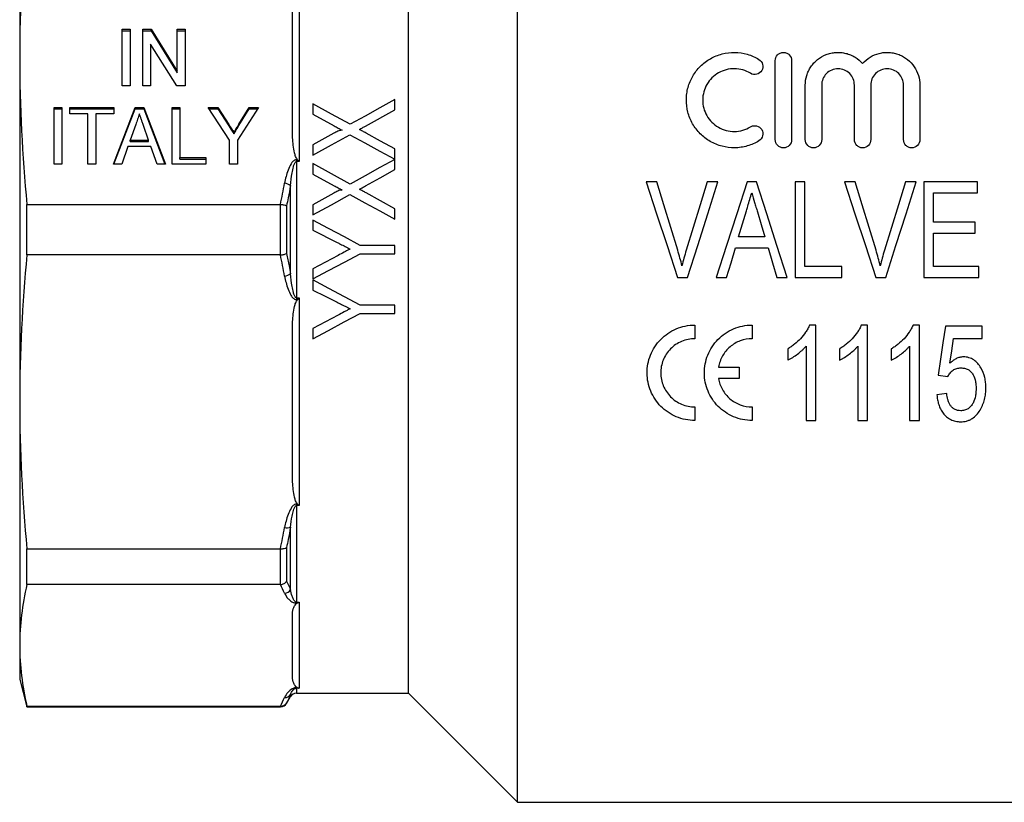
# Model space of a CAD drawing. Extents: x 135 to 273, y 67 to 282.
# Drawn here: x 135 to 183, y 159 to 197 of the extents above; entities that cross this region are included whole.
import ezdxf

# ---------------------------------------------------------------- set-up
doc = ezdxf.new("R2010")
doc.units = 0
doc.layers.get('0').update_dxf_attribs({"linetype": 'CONTINUOUS'})

msp = doc.modelspace()

# ---------------------------------------------------------------- linework, layer by layer
at = {"color": 7, "linetype": 'CONTINUOUS'}
for p, q in [((158.854, 159.103), (158.854, 215.094)), ((153.521, 187.103), (153.521, 209.77)), ((134.521, 207.429), (134.521, 195.522)), ((148.188, 200.597), (148.188, 190.44)), ((147.854, 191.971), (147.854, 199.074)), ((139.534, 196.898), (139.918, 196.898)), ((139.534, 194.127), (139.534, 196.898)), ((139.918, 196.898), (139.918, 194.127)), ((140.534, 196.898), (140.94, 196.898)), ((140.534, 194.127), (140.534, 196.898)), ((140.94, 196.898), (142.226, 194.852)), ((140.94, 196.822), (140.94, 196.898)), ((142.226, 196.898), (142.611, 196.898)), ((142.226, 194.852), (142.226, 196.898)), ((142.611, 196.898), (142.611, 194.127)), ((139.534, 196.822), (139.918, 196.822)), ((140.534, 196.822), (140.94, 196.822)), ((140.94, 196.822), (142.226, 194.776)), ((142.226, 196.822), (142.611, 196.822)), ((142.204, 194.127), (140.918, 196.173)), ((140.918, 196.173), (140.918, 194.127)), ((134.521, 195.522), (134.521, 178.684)), ((171.454, 191.503), (171.454, 195.37)), ((172.254, 195.37), (172.254, 191.503)), ((142.226, 194.776), (142.226, 194.852)), ((139.918, 194.127), (139.534, 194.127)), ((140.918, 194.127), (140.534, 194.127)), ((142.611, 194.127), (142.204, 194.127)), ((172.921, 191.503), (172.921, 194.17)), ((173.721, 194.17), (173.721, 191.503)), ((175.321, 191.503), (175.321, 194.17)), ((176.121, 194.17), (176.121, 191.503)), ((177.721, 191.503), (177.721, 194.17)), ((178.521, 194.17), (178.521, 191.503)), ((136.2, 193.08), (136.585, 193.08)), ((136.2, 190.309), (136.2, 193.08)), ((136.2, 193.004), (136.585, 193.004)), ((136.585, 193.08), (136.585, 190.309)), ((136.97, 193.08), (139.123, 193.08)), ((136.97, 192.761), (136.97, 193.08)), ((136.97, 193.004), (139.123, 193.004)), ((139.099, 190.309), (140.158, 193.08)), ((139.123, 193.08), (139.123, 192.761)), ((139.128, 190.309), (140.158, 193.004)), ((140.158, 193.08), (140.59, 193.08)), ((140.158, 193.004), (140.158, 193.08)), ((140.158, 193.004), (140.59, 193.004)), ((140.59, 193.08), (141.649, 190.309)), ((140.59, 193.004), (140.59, 193.08)), ((140.59, 193.004), (141.619, 190.309)), ((141.97, 193.08), (142.354, 193.08)), ((141.97, 190.309), (141.97, 193.08)), ((141.97, 193.004), (142.354, 193.004)), ((142.354, 193.08), (142.354, 190.629)), ((143.739, 193.08), (144.202, 193.08)), ((144.777, 191.483), (143.739, 193.08)), ((143.789, 193.004), (144.202, 193.004)), ((144.202, 193.08), (144.743, 192.248)), ((144.202, 193.004), (144.202, 193.08)), ((144.202, 193.004), (144.743, 192.172)), ((146.2, 193.08), (145.162, 191.483)), ((145.238, 192.265), (145.738, 193.08)), ((145.238, 192.188), (145.738, 193.004)), ((145.738, 193.08), (146.2, 193.08)), ((145.738, 193.004), (145.738, 193.08)), ((145.738, 193.004), (146.151, 193.004)), ((148.854, 193.257), (148.854, 192.745)), ((152.854, 192.959), (152.854, 193.462)), ((137.854, 192.761), (136.97, 192.761)), ((137.854, 190.309), (137.854, 192.761)), ((139.123, 192.761), (138.239, 192.761)), ((138.239, 192.761), (138.239, 190.309)), ((148.854, 192.745), (149.885, 192.176)), ((151.426, 192.167), (152.854, 192.959)), ((140.193, 192.251), (139.922, 191.481)), ((140.825, 191.481), (140.571, 192.203)), ((144.743, 192.172), (144.743, 192.248)), ((145.238, 192.188), (145.238, 192.265)), ((144.992, 191.788), (144.992, 191.865)), ((149.882, 191.816), (148.854, 191.247)), ((139.809, 191.162), (139.508, 190.309)), ((140.938, 191.162), (139.809, 191.162)), ((139.922, 191.405), (139.922, 191.481)), ((139.922, 191.481), (140.825, 191.481)), ((139.922, 191.405), (140.825, 191.405)), ((140.825, 191.405), (140.825, 191.481)), ((141.239, 190.309), (140.938, 191.162)), ((144.777, 190.309), (144.777, 191.483)), ((145.162, 191.483), (145.162, 190.309)), ((148.854, 191.247), (148.854, 190.744)), ((142.354, 190.629), (143.623, 190.629)), ((142.354, 190.552), (142.354, 190.629)), ((143.623, 190.629), (143.623, 190.309)), ((152.86, 190.542), (152.854, 191.05)), ((136.585, 190.309), (136.2, 190.309)), ((138.239, 190.309), (137.854, 190.309)), ((139.508, 190.309), (139.099, 190.309)), ((141.649, 190.309), (141.239, 190.309)), ((143.623, 190.309), (141.97, 190.309)), ((142.354, 190.552), (143.623, 190.552)), ((145.162, 190.309), (144.777, 190.309)), ((148.047, 190.519), (148.107, 190.519)), ((148.047, 190.44), (148.047, 190.519)), ((148.047, 190.44), (148.047, 183.766)), ((148.188, 190.44), (148.047, 190.44)), ((148.854, 190.334), (148.854, 189.822)), ((152.854, 190.036), (152.854, 190.539)), ((148.854, 189.822), (149.885, 189.253)), ((147.758, 184.948), (147.758, 189.259)), ((165.666, 189.437), (165.142, 189.437)), ((168.644, 189.437), (168.119, 189.437)), ((170.529, 189.437), (170.078, 189.437)), ((172.905, 189.437), (172.427, 189.437)), ((172.427, 189.437), (172.427, 184.77)), ((172.905, 185.308), (172.905, 189.437)), ((175.358, 189.437), (174.834, 189.437)), ((178.336, 189.437), (177.811, 189.437)), ((178.709, 189.437), (178.709, 184.77)), ((181.341, 189.437), (178.709, 189.437)), ((181.341, 188.898), (181.341, 189.437)), ((149.882, 188.893), (148.854, 188.324)), ((179.188, 188.898), (181.341, 188.898)), ((179.188, 187.462), (179.188, 188.898)), ((134.878, 188.339), (147.266, 188.339)), ((134.878, 185.867), (134.878, 188.339)), ((147.277, 185.868), (147.277, 188.339)), ((147.566, 188.273), (147.566, 185.933)), ((148.854, 188.324), (148.854, 187.821)), ((152.854, 187.616), (152.854, 188.127)), ((148.854, 187.565), (148.854, 187.07)), ((181.222, 187.462), (179.188, 187.462)), ((181.222, 186.924), (181.222, 187.462)), ((148.854, 187.07), (150.042, 186.475)), ((153.521, 164.437), (153.521, 187.103)), ((170.943, 186.744), (169.663, 186.744)), ((179.188, 186.924), (181.222, 186.924)), ((179.188, 185.308), (179.188, 186.924)), ((152.854, 186.334), (151.159, 186.334)), ((152.854, 185.924), (152.854, 186.334)), ((147.266, 185.867), (134.878, 185.867)), ((151.159, 185.924), (152.854, 185.924)), ((169.503, 186.206), (171.103, 186.206)), ((174.7, 185.308), (172.905, 185.308)), ((174.7, 184.77), (174.7, 185.308)), ((181.401, 185.308), (179.188, 185.308)), ((181.401, 184.77), (181.401, 185.308)), ((148.854, 185.187), (148.854, 184.693)), ((148.854, 184.642), (148.854, 184.147)), ((166.678, 184.77), (167.169, 184.77)), ((168.566, 184.77), (169.076, 184.77)), ((171.529, 184.77), (172.041, 184.77)), ((172.427, 184.77), (174.7, 184.77)), ((176.37, 184.77), (176.862, 184.77)), ((178.709, 184.77), (181.401, 184.77)), ((148.047, 183.766), (148.047, 183.688)), ((148.047, 183.766), (148.188, 183.766)), ((148.107, 183.688), (148.047, 183.688)), ((148.188, 183.766), (148.188, 173.61)), ((152.854, 183.411), (151.159, 183.411)), ((152.854, 183.001), (152.854, 183.411)), ((151.159, 183.001), (152.854, 183.001)), ((167.521, 182.437), (167.521, 181.77)), ((170.321, 182.437), (170.321, 181.77)), ((173.435, 182.437), (173.127, 182.437)), ((173.435, 177.77), (173.435, 182.437)), ((175.966, 182.437), (175.658, 182.437)), ((175.966, 177.77), (175.966, 182.437)), ((178.497, 182.437), (178.188, 182.437)), ((178.497, 177.77), (178.497, 182.437)), ((147.854, 175.133), (147.854, 182.236)), ((148.854, 182.264), (148.854, 181.77)), ((181.566, 182.377), (179.771, 182.377)), ((181.566, 181.778), (181.566, 182.377)), ((180.169, 181.778), (181.566, 181.778)), ((172.059, 181.27), (172.059, 180.718)), ((172.957, 181.406), (172.957, 177.77)), ((174.59, 181.27), (174.59, 180.718)), ((175.488, 181.406), (175.488, 177.77)), ((177.121, 181.27), (177.121, 180.718)), ((178.018, 181.406), (178.018, 177.77)), ((168.678, 180.387), (169.687, 180.387)), ((169.687, 180.387), (169.687, 179.82)), ((169.687, 179.82), (168.678, 179.82)), ((179.412, 179.984), (179.891, 179.924)), ((179.831, 179.086), (179.352, 179.026)), ((134.521, 178.684), (134.521, 166.778)), ((167.521, 178.437), (167.521, 177.77)), ((170.321, 178.437), (170.321, 177.77)), ((172.957, 177.77), (173.435, 177.77)), ((175.488, 177.77), (175.966, 177.77)), ((178.018, 177.77), (178.497, 177.77)), ((148.047, 173.68), (148.107, 173.68)), ((148.047, 173.61), (148.047, 173.68)), ((148.047, 173.61), (148.047, 168.891)), ((148.188, 173.61), (148.047, 173.61)), ((147.758, 169.505), (147.758, 172.554)), ((134.878, 171.501), (147.266, 171.501)), ((134.878, 169.753), (134.878, 171.501)), ((147.277, 169.753), (147.277, 171.501)), ((147.566, 171.57), (147.566, 169.915)), ((147.266, 169.753), (134.878, 169.753)), ((148.047, 168.891), (148.188, 168.891)), ((148.047, 168.891), (148.047, 168.85)), ((148.107, 168.85), (148.047, 168.85)), ((148.188, 168.891), (148.188, 164.684)), ((147.854, 165.307), (147.854, 168.249)), ((134.521, 166.778), (134.521, 165.103)), ((134.521, 165.103), (134.878, 163.77)), ((148.047, 164.705), (148.107, 164.705)), ((148.047, 164.684), (148.047, 164.705)), ((148.188, 164.684), (148.047, 164.684)), ((147.566, 163.937), (147.758, 164.27)), ((148.047, 164.437), (153.521, 164.437)), ((153.521, 164.437), (158.854, 159.103)), ((134.878, 163.803), (147.266, 163.803)), ((134.878, 163.77), (134.878, 163.803)), ((134.878, 163.77), (147.277, 163.77)), ((158.854, 159.103), (187.854, 159.103))]:
    msp.add_line(p, q, dxfattribs=at)
at = {"color": 8, "linetype": 'CONTINUOUS'}
for p, q in [((148.047, 164.684), (148.047, 164.437)), ((147.758, 164.27), (147.758, 164.372)), ((147.277, 163.77), (147.277, 163.803)), ((147.566, 163.966), (147.566, 163.937))]:
    msp.add_line(p, q, dxfattribs=at)
at = {"color": 7, "linetype": 'CONTINUOUS', "flags": 128}
for points in [[(150.672, 192.254), (149.761, 192.757), (148.854, 193.257)], [(152.854, 193.462), (152.13, 193.061), (151.403, 192.659), (150.672, 192.254)], [(148.854, 190.744), (149.761, 191.246), (150.664, 191.747)], [(150.664, 191.747), (151.394, 191.347), (152.126, 190.945), (152.86, 190.542)], [(152.854, 191.05), (152.154, 191.437), (151.455, 191.822)], [(150.672, 189.331), (149.762, 189.833), (148.854, 190.334)], [(152.854, 190.539), (152.129, 190.137), (151.401, 189.734), (150.672, 189.331)], [(151.426, 189.244), (152.141, 189.64), (152.854, 190.036)], [(165.142, 189.437), (165.653, 187.882), (166.166, 186.325), (166.678, 184.77)], [(166.686, 186.092), (166.346, 187.207), (166.006, 188.323), (165.666, 189.437)], [(168.119, 189.437), (167.779, 188.323), (167.438, 187.207), (167.096, 186.092)], [(167.169, 184.77), (167.661, 186.325), (168.152, 187.882), (168.644, 189.437)], [(170.078, 189.437), (169.574, 187.882), (169.07, 186.325), (168.566, 184.77)], [(172.041, 184.77), (171.537, 186.325), (171.033, 187.882), (170.529, 189.437)], [(174.834, 189.437), (175.346, 187.882), (175.858, 186.325), (176.37, 184.77)], [(176.378, 186.092), (176.038, 187.207), (175.698, 188.323), (175.358, 189.437)], [(177.811, 189.437), (177.471, 188.323), (177.13, 187.207), (176.789, 186.092)], [(176.862, 184.77), (177.353, 186.325), (177.845, 187.882), (178.336, 189.437)], [(148.854, 187.821), (149.76, 188.323), (150.664, 188.824)], [(150.664, 188.824), (151.394, 188.421), (152.124, 188.019), (152.854, 187.616)], [(152.854, 188.127), (152.154, 188.513), (151.455, 188.899)], [(169.663, 186.744), (169.854, 187.387), (170.045, 188.03)], [(170.579, 187.969), (170.761, 187.357), (170.943, 186.744)], [(151.159, 186.334), (150.391, 186.744), (149.623, 187.154), (148.854, 187.565)], [(148.854, 184.693), (149.621, 185.103), (150.39, 185.513), (151.159, 185.924)], [(150.082, 185.842), (149.468, 185.515), (148.854, 185.187)], [(169.076, 184.77), (169.289, 185.487), (169.503, 186.206)], [(171.103, 186.206), (171.316, 185.487), (171.529, 184.77)], [(151.159, 183.411), (150.393, 183.82), (149.624, 184.23), (148.854, 184.642)], [(148.854, 184.147), (149.449, 183.849), (150.042, 183.552)], [(148.854, 181.77), (149.62, 182.179), (150.388, 182.589), (151.159, 183.001)], [(150.082, 182.919), (149.467, 182.591), (148.854, 182.264)], [(179.771, 182.377), (179.651, 181.574), (179.531, 180.776), (179.412, 179.984)], [(179.992, 180.57), (180.08, 181.173), (180.169, 181.778)]]:
    msp.add_lwpolyline(points, dxfattribs=at)
at = {"color": 7, "linetype": 'CONTINUOUS'}
for centre, radius, start, end in [((147.399, 188.761), 0.614, 54.2213, 83.4284), ((147.399, 185.446), 0.614, 276.5716, 305.7787), ((147.578, 173.021), 0.501, 257.4321, 291.0323), ((147.447, 169.684), 0.359, 273.6139, 330.1356), ((147.497, 164.538), 0.309, 264.863, 327.5345), ((148.047, 164.103), 0.333, 90, 150), ((147.277, 164.103), 0.333, 270, 330)]:
    msp.add_arc(centre, radius, start, end, dxfattribs=at)
for points in [[(134.878, 202.705), (134.647, 200.311), (134.521, 197.917), (134.521, 195.522)], [(134.521, 195.522), (134.521, 193.128), (134.647, 190.734), (134.878, 188.339)], [(148.107, 190.519), (148.134, 190.493), (148.161, 190.467), (148.188, 190.44)], [(147.266, 188.339), (147.338, 188.682), (147.406, 189.026), (147.469, 189.371)], [(147.277, 188.339), (147.273, 188.339), (147.269, 188.339), (147.266, 188.339)], [(134.878, 185.867), (134.647, 183.473), (134.521, 181.078), (134.521, 178.684)], [(147.266, 185.867), (147.269, 185.867), (147.273, 185.867), (147.277, 185.868)], [(147.469, 184.836), (147.406, 185.18), (147.338, 185.524), (147.266, 185.867)], [(148.107, 183.688), (148.134, 183.713), (148.161, 183.74), (148.188, 183.766)], [(134.521, 178.684), (134.521, 176.29), (134.647, 173.896), (134.878, 171.501)], [(148.107, 173.68), (148.134, 173.655), (148.161, 173.631), (148.188, 173.61)], [(147.266, 171.501), (147.338, 171.844), (147.406, 172.188), (147.469, 172.533)], [(147.277, 171.501), (147.273, 171.501), (147.269, 171.501), (147.266, 171.501)], [(134.878, 169.753), (134.647, 168.761), (134.521, 167.77), (134.521, 166.778)], [(147.266, 169.753), (147.269, 169.753), (147.273, 169.753), (147.277, 169.753)], [(147.469, 169.326), (147.406, 169.469), (147.338, 169.611), (147.266, 169.753)], [(148.107, 168.85), (148.134, 168.861), (148.161, 168.875), (148.188, 168.891)], [(134.521, 166.778), (134.521, 165.786), (134.647, 164.794), (134.878, 163.803)], [(148.107, 164.705), (148.134, 164.695), (148.161, 164.687), (148.188, 164.684)], [(147.266, 163.803), (147.338, 163.945), (147.406, 164.087), (147.469, 164.23)], [(147.277, 163.803), (147.273, 163.803), (147.269, 163.803), (147.266, 163.803)]]:
    msp.add_open_spline(points, degree=3, dxfattribs=at)
for points, knots in [([(170.654, 191.444), (170.475, 191.335), (170.286, 191.252), (169.986, 191.166), (169.883, 191.143), (169.677, 191.113), (169.573, 191.105), (169.262, 191.101), (169.052, 191.126), (168.751, 191.205), (168.653, 191.237), (168.46, 191.316), (168.365, 191.362), (168.095, 191.518), (167.932, 191.643), (167.637, 191.939), (167.514, 192.103), (167.361, 192.371), (167.315, 192.465), (167.238, 192.655), (167.207, 192.751), (167.13, 193.046), (167.104, 193.252), (167.107, 193.555), (167.114, 193.656), (167.142, 193.856), (167.162, 193.956), (167.243, 194.25), (167.321, 194.435), (167.474, 194.698), (167.531, 194.783), (167.655, 194.944), (167.722, 195.02), (167.938, 195.234), (168.104, 195.361), (168.37, 195.513), (168.462, 195.558), (168.654, 195.636), (168.753, 195.669), (169.055, 195.747), (169.261, 195.772), (169.68, 195.767), (169.886, 195.736), (170.185, 195.65), (170.284, 195.614), (170.474, 195.531), (170.566, 195.483), (170.654, 195.429)], [0, 0, 0, 0, 0.0625, 0.0625, 0.09375, 0.09375, 0.125, 0.125, 0.1875, 0.1875, 0.21875, 0.21875, 0.25, 0.25, 0.3125, 0.3125, 0.375, 0.375, 0.40625, 0.40625, 0.4375, 0.4375, 0.5, 0.5, 0.53125, 0.53125, 0.5625, 0.5625, 0.625, 0.625, 0.65625, 0.65625, 0.6875, 0.6875, 0.75, 0.75, 0.78125, 0.78125, 0.8125, 0.8125, 0.875, 0.875, 0.9375, 0.9375, 0.96875, 0.96875, 1, 1, 1, 1]), ([(170.654, 195.429), (170.745, 195.373), (170.809, 195.283), (170.859, 195.084), (170.843, 194.975), (170.74, 194.797), (170.65, 194.727), (170.443, 194.673), (170.329, 194.69), (170.238, 194.746)], [0, 0, 0, 0, 0.25, 0.25, 0.5, 0.5, 0.75, 0.75, 1, 1, 1, 1]), ([(171.454, 195.37), (171.454, 195.473), (171.495, 195.575), (171.605, 195.687), (171.649, 195.717), (171.746, 195.759), (171.8, 195.77), (171.907, 195.77), (171.961, 195.759), (172.059, 195.718), (172.103, 195.687), (172.214, 195.574), (172.254, 195.473), (172.254, 195.37)], [0, 0, 0, 0, 0.25, 0.25, 0.375, 0.375, 0.5, 0.5, 0.625, 0.625, 0.75, 0.75, 1, 1, 1, 1]), ([(172.921, 194.17), (172.921, 194.33), (172.944, 194.486), (173.014, 194.714), (173.043, 194.788), (173.111, 194.931), (173.151, 195), (173.24, 195.131), (173.29, 195.195), (173.398, 195.313), (173.457, 195.367), (173.644, 195.518), (173.787, 195.601), (174.013, 195.689), (174.091, 195.713), (174.251, 195.749), (174.333, 195.761), (174.496, 195.772), (174.578, 195.771), (174.741, 195.757), (174.823, 195.743), (174.982, 195.704), (175.059, 195.679), (175.209, 195.617), (175.283, 195.579), (175.49, 195.453), (175.614, 195.349), (175.721, 195.228)], [0, 0, 0, 0, 0.125, 0.125, 0.1875, 0.1875, 0.25, 0.25, 0.3125, 0.3125, 0.375, 0.375, 0.5, 0.5, 0.5625, 0.5625, 0.625, 0.625, 0.6875, 0.6875, 0.75, 0.75, 0.8125, 0.8125, 0.875, 0.875, 1, 1, 1, 1]), ([(175.721, 195.228), (175.828, 195.349), (175.95, 195.452), (176.228, 195.621), (176.378, 195.684), (176.616, 195.743), (176.698, 195.756), (176.861, 195.771), (176.943, 195.772), (177.106, 195.761), (177.188, 195.749), (177.348, 195.714), (177.426, 195.69), (177.577, 195.631), (177.651, 195.596), (177.792, 195.515), (177.858, 195.469), (178.046, 195.319), (178.156, 195.199), (178.334, 194.936), (178.404, 194.79), (178.497, 194.489), (178.521, 194.33), (178.521, 194.17)], [0, 0, 0, 0, 0.125, 0.125, 0.25, 0.25, 0.3125, 0.3125, 0.375, 0.375, 0.4375, 0.4375, 0.5, 0.5, 0.5625, 0.5625, 0.625, 0.625, 0.75, 0.75, 0.875, 0.875, 1, 1, 1, 1]), ([(170.238, 194.746), (170.121, 194.817), (169.997, 194.871), (169.735, 194.947), (169.598, 194.968), (169.326, 194.972), (169.187, 194.955), (168.924, 194.887), (168.796, 194.835), (168.561, 194.701), (168.453, 194.618), (168.262, 194.428), (168.181, 194.322), (168.046, 194.091), (167.994, 193.967), (167.925, 193.711), (167.907, 193.577), (167.905, 193.312), (167.922, 193.178), (167.99, 192.918), (168.04, 192.794), (168.174, 192.559), (168.257, 192.451), (168.447, 192.26), (168.557, 192.175), (168.792, 192.04), (168.92, 191.987), (169.184, 191.918), (169.32, 191.902), (169.596, 191.905), (169.73, 191.925), (169.994, 192), (170.12, 192.056), (170.238, 192.127)], [0, 0, 0, 0, 0.0625, 0.0625, 0.125, 0.125, 0.1875, 0.1875, 0.25, 0.25, 0.3125, 0.3125, 0.375, 0.375, 0.4375, 0.4375, 0.5, 0.5, 0.5625, 0.5625, 0.625, 0.625, 0.6875, 0.6875, 0.75, 0.75, 0.8125, 0.8125, 0.875, 0.875, 0.9375, 0.9375, 1, 1, 1, 1]), ([(175.321, 194.17), (175.321, 194.274), (175.301, 194.376), (175.222, 194.568), (175.165, 194.656), (175.018, 194.805), (174.929, 194.866), (174.735, 194.948), (174.628, 194.97), (174.416, 194.97), (174.309, 194.949), (174.113, 194.866), (174.025, 194.806), (173.877, 194.656), (173.819, 194.568), (173.741, 194.376), (173.721, 194.274), (173.721, 194.17)], [0, 0, 0, 0, 0.125, 0.125, 0.25, 0.25, 0.375, 0.375, 0.5, 0.5, 0.625, 0.625, 0.75, 0.75, 0.875, 0.875, 1, 1, 1, 1]), ([(177.721, 194.17), (177.721, 194.274), (177.701, 194.376), (177.622, 194.568), (177.565, 194.656), (177.418, 194.805), (177.329, 194.866), (177.135, 194.948), (177.028, 194.97), (176.816, 194.97), (176.709, 194.949), (176.513, 194.866), (176.425, 194.806), (176.277, 194.656), (176.219, 194.568), (176.141, 194.376), (176.121, 194.274), (176.121, 194.17)], [0, 0, 0, 0, 0.125, 0.125, 0.25, 0.25, 0.375, 0.375, 0.5, 0.5, 0.625, 0.625, 0.75, 0.75, 0.875, 0.875, 1, 1, 1, 1]), ([(140.373, 192.761), (140.344, 192.677), (140.284, 192.507), (140.224, 192.337), (140.193, 192.251)], [0, 0, 0, 0, 0.4944357, 1, 1, 1, 1]), ([(140.571, 192.203), (140.56, 192.231), (140.541, 192.286), (140.513, 192.367), (140.486, 192.443), (140.461, 192.515), (140.436, 192.582), (140.414, 192.645), (140.393, 192.704), (140.38, 192.742), (140.373, 192.761)], [0, 0, 0, 0, 0.152258, 0.296442, 0.432844, 0.561173, 0.682619, 0.795992, 0.901583, 1, 1, 1, 1]), ([(144.743, 192.248), (144.767, 192.212), (144.813, 192.141), (144.878, 192.04), (144.938, 191.949), (144.975, 191.892), (144.992, 191.865)], [0, 0, 0, 0, 0.286596, 0.549787, 0.787447, 1, 1, 1, 1]), ([(144.743, 192.172), (144.767, 192.135), (144.813, 192.065), (144.878, 191.964), (144.938, 191.873), (144.975, 191.815), (144.992, 191.788)], [0, 0, 0, 0, 0.286596, 0.549787, 0.787447, 1, 1, 1, 1]), ([(144.992, 191.865), (144.999, 191.876), (145.014, 191.9), (145.039, 191.939), (145.065, 191.982), (145.094, 192.03), (145.126, 192.082), (145.161, 192.139), (145.198, 192.2), (145.224, 192.243), (145.238, 192.265)], [0, 0, 0, 0, 0.085941, 0.182213, 0.290313, 0.40979, 0.540049, 0.682736, 0.835154, 1, 1, 1, 1]), ([(144.992, 191.788), (144.999, 191.8), (145.014, 191.824), (145.039, 191.862), (145.065, 191.906), (145.094, 191.953), (145.126, 192.006), (145.161, 192.062), (145.198, 192.124), (145.224, 192.166), (145.238, 192.188)], [0, 0, 0, 0, 0.085941, 0.182213, 0.290313, 0.40979, 0.540049, 0.682736, 0.835154, 1, 1, 1, 1]), ([(149.885, 192.176), (149.951, 192.14), (150.016, 192.105), (150.081, 192.069), (150.113, 192.051), (150.146, 192.033), (150.178, 192.015), (150.211, 191.997), (150.243, 191.979), (150.276, 191.961)], [0, 0, 0, 0, 0.0003359724, 0.0003359724, 0.0003359724, 0.0005039596, 0.0005039596, 0.0005039596, 0.0006719473, 0.0006719473, 0.0006719473, 0.0006719473]), ([(151.127, 192.003), (151.152, 192.017), (151.177, 192.031), (151.202, 192.044), (151.227, 192.058), (151.252, 192.072), (151.276, 192.085), (151.326, 192.113), (151.376, 192.14), (151.426, 192.167)], [0, 0, 0, 0, 0.000128364, 0.000128364, 0.000128364, 0.000256729, 0.000256729, 0.000256729, 0.0005134707, 0.0005134707, 0.0005134707, 0.0005134707]), ([(170.238, 192.127), (170.283, 192.155), (170.333, 192.173), (170.437, 192.189), (170.491, 192.187), (170.644, 192.149), (170.735, 192.082), (170.842, 191.903), (170.859, 191.794), (170.81, 191.59), (170.745, 191.5), (170.654, 191.444)], [0, 0, 0, 0, 0.125, 0.125, 0.25, 0.25, 0.5, 0.5, 0.75, 0.75, 1, 1, 1, 1]), ([(148.107, 190.519), (148.084, 190.541), (148.066, 190.568), (148.034, 190.624), (148.021, 190.652), (147.986, 190.74), (147.969, 190.801), (147.924, 190.983), (147.905, 191.105), (147.863, 191.474), (147.854, 191.722), (147.854, 191.971)], [0, 0, 0, 0, 0.0625, 0.0625, 0.125, 0.125, 0.25, 0.25, 0.5, 0.5, 1, 1, 1, 1]), ([(150.276, 191.961), (150.267, 191.964), (150.259, 191.966), (150.241, 191.967), (150.232, 191.965), (150.206, 191.961), (150.188, 191.957), (150.138, 191.941), (150.104, 191.928), (150.007, 191.884), (149.945, 191.85), (149.882, 191.816)], [0, 0, 0, 0, 0.0625, 0.0625, 0.125, 0.125, 0.25, 0.25, 0.5, 0.5, 1, 1, 1, 1]), ([(151.455, 191.822), (151.428, 191.838), (151.4, 191.852), (151.373, 191.867), (151.346, 191.882), (151.319, 191.898), (151.292, 191.913), (151.264, 191.928), (151.237, 191.943), (151.209, 191.958), (151.182, 191.973), (151.155, 191.988), (151.127, 192.003)], [0, 0, 0, 0, 0.0001411698, 0.0001411698, 0.0001411698, 0.0002823122, 0.0002823122, 0.0002823122, 0.0004234893, 0.0004234893, 0.0004234893, 0.0005646646, 0.0005646646, 0.0005646646, 0.0005646646]), ([(172.254, 191.503), (172.254, 191.398), (172.212, 191.295), (172.064, 191.147), (171.959, 191.103), (171.802, 191.103), (171.749, 191.114), (171.652, 191.154), (171.608, 191.184), (171.496, 191.296), (171.454, 191.398), (171.454, 191.503)], [0, 0, 0, 0, 0.25, 0.25, 0.5, 0.5, 0.625, 0.625, 0.75, 0.75, 1, 1, 1, 1]), ([(173.721, 191.503), (173.721, 191.398), (173.678, 191.295), (173.531, 191.147), (173.426, 191.103), (173.269, 191.103), (173.216, 191.114), (173.119, 191.154), (173.075, 191.184), (172.963, 191.296), (172.921, 191.398), (172.921, 191.503)], [0, 0, 0, 0, 0.25, 0.25, 0.5, 0.5, 0.625, 0.625, 0.75, 0.75, 1, 1, 1, 1]), ([(176.121, 191.503), (176.121, 191.398), (176.078, 191.295), (175.931, 191.147), (175.826, 191.103), (175.669, 191.103), (175.616, 191.114), (175.519, 191.154), (175.475, 191.184), (175.363, 191.296), (175.321, 191.398), (175.321, 191.503)], [0, 0, 0, 0, 0.25, 0.25, 0.5, 0.5, 0.625, 0.625, 0.75, 0.75, 1, 1, 1, 1]), ([(178.521, 191.503), (178.521, 191.398), (178.478, 191.295), (178.331, 191.147), (178.226, 191.103), (178.069, 191.103), (178.016, 191.114), (177.919, 191.154), (177.875, 191.184), (177.763, 191.296), (177.721, 191.398), (177.721, 191.503)], [0, 0, 0, 0, 0.25, 0.25, 0.5, 0.5, 0.625, 0.625, 0.75, 0.75, 1, 1, 1, 1]), ([(148.047, 190.519), (148.016, 190.519), (147.987, 190.51), (147.934, 190.484), (147.91, 190.466), (147.846, 190.408), (147.812, 190.362), (147.723, 190.22), (147.678, 190.116), (147.561, 189.803), (147.509, 189.588), (147.469, 189.371)], [0, 0, 0, 0, 0.0625, 0.0625, 0.125, 0.125, 0.25, 0.25, 0.5, 0.5, 1, 1, 1, 1]), ([(147.758, 189.259), (147.777, 189.466), (147.8, 189.671), (147.853, 189.977), (147.873, 190.079), (147.914, 190.228), (147.929, 190.278), (147.959, 190.349), (147.97, 190.373), (147.992, 190.405), (148, 190.416), (148.021, 190.433), (148.033, 190.44), (148.047, 190.44)], [0, 0, 0, 0, 0.5, 0.5, 0.75, 0.75, 0.875, 0.875, 0.9375, 0.9375, 0.96875, 0.96875, 1, 1, 1, 1]), ([(147.758, 189.259), (147.721, 189.056), (147.683, 188.854), (147.642, 188.652), (147.617, 188.526), (147.592, 188.399), (147.566, 188.273)], [0, 0, 0, 0, 0.001000026, 0.001000026, 0.001000026, 0.001624662, 0.001624662, 0.001624662, 0.001624662]), ([(149.885, 189.253), (149.951, 189.217), (150.016, 189.182), (150.081, 189.146), (150.113, 189.128), (150.146, 189.11), (150.178, 189.092), (150.211, 189.074), (150.243, 189.056), (150.276, 189.038)], [0, 0, 0, 0, 0.0003343685, 0.0003343685, 0.0003343685, 0.0005015538, 0.0005015538, 0.0005015538, 0.0006687395, 0.0006687395, 0.0006687395, 0.0006687395]), ([(151.127, 189.08), (151.152, 189.094), (151.177, 189.108), (151.202, 189.121), (151.239, 189.142), (151.276, 189.162), (151.314, 189.183), (151.351, 189.203), (151.388, 189.224), (151.426, 189.244)], [0, 0, 0, 0, 0.0001277467, 0.0001277467, 0.0001277467, 0.0003193738, 0.0003193738, 0.0003193738, 0.0005109996, 0.0005109996, 0.0005109996, 0.0005109996]), ([(150.276, 189.038), (150.267, 189.041), (150.259, 189.043), (150.241, 189.044), (150.232, 189.042), (150.206, 189.038), (150.188, 189.034), (150.138, 189.018), (150.104, 189.005), (150.007, 188.961), (149.945, 188.927), (149.882, 188.893)], [0, 0, 0, 0, 0.0625, 0.0625, 0.125, 0.125, 0.25, 0.25, 0.5, 0.5, 1, 1, 1, 1]), ([(151.455, 188.899), (151.401, 188.93), (151.346, 188.96), (151.292, 188.99), (151.264, 189.005), (151.237, 189.019), (151.209, 189.035), (151.182, 189.05), (151.155, 189.065), (151.127, 189.08)], [0, 0, 0, 0, 0.000281034, 0.000281034, 0.000281034, 0.0004215614, 0.0004215614, 0.0004215614, 0.0005620871, 0.0005620871, 0.0005620871, 0.0005620871]), ([(170.045, 188.03), (170.066, 188.102), (170.088, 188.174), (170.11, 188.247), (170.142, 188.355), (170.174, 188.464), (170.206, 188.572), (170.239, 188.681), (170.271, 188.79), (170.303, 188.898)], [0, 0, 0, 0, 0.000340069, 0.000340069, 0.000340069, 0.000850237, 0.000850237, 0.000850237, 0.001360468, 0.001360468, 0.001360468, 0.001360468]), ([(170.303, 188.898), (170.348, 188.743), (170.394, 188.588), (170.44, 188.434), (170.463, 188.356), (170.487, 188.279), (170.51, 188.201), (170.533, 188.124), (170.556, 188.046), (170.579, 187.969)], [0, 0, 0, 0, 0.000727631, 0.000727631, 0.000727631, 0.001091533, 0.001091533, 0.001091533, 0.001455455, 0.001455455, 0.001455455, 0.001455455]), ([(147.277, 188.339), (147.336, 188.333), (147.394, 188.324), (147.494, 188.301), (147.537, 188.287), (147.566, 188.273)], [0, 0, 0, 0, 0.5, 0.5, 1, 1, 1, 1]), ([(150.042, 186.475), (150.094, 186.449), (150.147, 186.422), (150.199, 186.396), (150.278, 186.356), (150.357, 186.317), (150.436, 186.277), (150.515, 186.237), (150.593, 186.197), (150.672, 186.158)], [0, 0, 0, 0, 0.000264758, 0.000264758, 0.000264758, 0.000661897, 0.000661897, 0.000661897, 0.001059039, 0.001059039, 0.001059039, 0.001059039]), ([(147.277, 185.868), (147.336, 185.873), (147.394, 185.883), (147.494, 185.906), (147.537, 185.919), (147.566, 185.933)], [0, 0, 0, 0, 0.5, 0.5, 1, 1, 1, 1]), ([(147.566, 185.933), (147.608, 185.731), (147.648, 185.529), (147.687, 185.327), (147.711, 185.201), (147.735, 185.074), (147.758, 184.948)], [0, 0, 0, 0, 0.001000025, 0.001000025, 0.001000025, 0.001624663, 0.001624663, 0.001624663, 0.001624663]), ([(150.672, 186.158), (150.623, 186.131), (150.574, 186.105), (150.525, 186.079), (150.475, 186.053), (150.426, 186.027), (150.377, 186), (150.278, 185.948), (150.18, 185.895), (150.082, 185.842)], [0, 0, 0, 0, 0.000251178, 0.000251178, 0.000251178, 0.000502355, 0.000502355, 0.000502355, 0.001004718, 0.001004718, 0.001004718, 0.001004718]), ([(166.893, 185.338), (166.862, 185.465), (166.83, 185.591), (166.761, 185.842), (166.723, 185.967), (166.686, 186.092)], [0, 0, 0, 0, 0.5, 0.5, 1, 1, 1, 1]), ([(167.096, 186.092), (167.059, 185.967), (167.022, 185.842), (166.954, 185.591), (166.924, 185.465), (166.893, 185.338)], [0, 0, 0, 0, 0.5, 0.5, 1, 1, 1, 1]), ([(176.585, 185.338), (176.554, 185.465), (176.523, 185.591), (176.453, 185.842), (176.416, 185.967), (176.378, 186.092)], [0, 0, 0, 0, 0.5, 0.5, 1, 1, 1, 1]), ([(176.789, 186.092), (176.752, 185.967), (176.715, 185.842), (176.647, 185.591), (176.616, 185.465), (176.585, 185.338)], [0, 0, 0, 0, 0.5, 0.5, 1, 1, 1, 1]), ([(147.469, 184.836), (147.509, 184.618), (147.562, 184.402), (147.678, 184.09), (147.722, 183.989), (147.812, 183.845), (147.846, 183.799), (147.931, 183.721), (147.986, 183.688), (148.047, 183.688)], [0, 0, 0, 0, 0.5, 0.5, 0.75, 0.75, 0.875, 0.875, 1, 1, 1, 1]), ([(148.047, 183.766), (148.033, 183.766), (148.02, 183.773), (148, 183.791), (147.992, 183.801), (147.97, 183.834), (147.959, 183.857), (147.929, 183.929), (147.913, 183.979), (147.873, 184.128), (147.853, 184.229), (147.8, 184.535), (147.777, 184.741), (147.758, 184.948)], [0, 0, 0, 0, 0.03125, 0.03125, 0.0625, 0.0625, 0.125, 0.125, 0.25, 0.25, 0.5, 0.5, 1, 1, 1, 1]), ([(147.854, 182.236), (147.854, 182.484), (147.863, 182.733), (147.905, 183.103), (147.924, 183.226), (147.969, 183.408), (147.987, 183.468), (148.022, 183.555), (148.035, 183.584), (148.066, 183.639), (148.084, 183.666), (148.107, 183.688)], [0, 0, 0, 0, 0.5, 0.5, 0.75, 0.75, 0.875, 0.875, 0.9375, 0.9375, 1, 1, 1, 1]), ([(150.042, 183.552), (150.094, 183.526), (150.147, 183.499), (150.199, 183.473), (150.278, 183.433), (150.357, 183.394), (150.436, 183.354), (150.515, 183.314), (150.593, 183.274), (150.672, 183.235)], [0, 0, 0, 0, 0.000265448, 0.000265448, 0.000265448, 0.000663623, 0.000663623, 0.000663623, 0.0010618, 0.0010618, 0.0010618, 0.0010618]), ([(150.672, 183.235), (150.623, 183.208), (150.574, 183.182), (150.525, 183.156), (150.475, 183.13), (150.426, 183.104), (150.377, 183.077), (150.278, 183.025), (150.18, 182.972), (150.082, 182.919)], [0, 0, 0, 0, 0.000252004, 0.000252004, 0.000252004, 0.000504007, 0.000504007, 0.000504007, 0.001008024, 0.001008024, 0.001008024, 0.001008024]), ([(167.521, 177.77), (167.364, 177.77), (167.21, 177.786), (166.908, 177.847), (166.757, 177.893), (166.474, 178.012), (166.34, 178.085), (166.086, 178.257), (165.968, 178.355), (165.756, 178.57), (165.66, 178.687), (165.493, 178.939), (165.423, 179.071), (165.308, 179.347), (165.264, 179.493), (165.204, 179.787), (165.189, 179.935), (165.186, 180.235), (165.2, 180.388), (165.256, 180.684), (165.298, 180.829), (165.411, 181.111), (165.482, 181.249), (165.648, 181.504), (165.744, 181.623), (165.96, 181.845), (166.079, 181.944), (166.333, 182.117), (166.47, 182.192), (166.756, 182.313), (166.904, 182.359), (167.207, 182.421), (167.364, 182.437), (167.521, 182.437)], [0, 0, 0, 0, 0.0625, 0.0625, 0.125, 0.125, 0.1875, 0.1875, 0.25, 0.25, 0.3125, 0.3125, 0.375, 0.375, 0.4375, 0.4375, 0.5, 0.5, 0.5625, 0.5625, 0.625, 0.625, 0.6875, 0.6875, 0.75, 0.75, 0.8125, 0.8125, 0.875, 0.875, 0.9375, 0.9375, 1, 1, 1, 1]), ([(170.321, 177.77), (170.164, 177.77), (170.01, 177.786), (169.708, 177.847), (169.557, 177.893), (169.274, 178.012), (169.14, 178.085), (168.886, 178.257), (168.768, 178.355), (168.556, 178.57), (168.46, 178.687), (168.293, 178.939), (168.223, 179.071), (168.108, 179.347), (168.064, 179.493), (168.004, 179.787), (167.989, 179.935), (167.986, 180.235), (168, 180.388), (168.056, 180.684), (168.098, 180.829), (168.211, 181.111), (168.282, 181.249), (168.448, 181.504), (168.544, 181.623), (168.76, 181.845), (168.879, 181.944), (169.133, 182.117), (169.27, 182.192), (169.556, 182.313), (169.704, 182.359), (170.007, 182.421), (170.164, 182.437), (170.321, 182.437)], [0, 0, 0, 0, 0.0625, 0.0625, 0.125, 0.125, 0.1875, 0.1875, 0.25, 0.25, 0.3125, 0.3125, 0.375, 0.375, 0.4375, 0.4375, 0.5, 0.5, 0.5625, 0.5625, 0.625, 0.625, 0.6875, 0.6875, 0.75, 0.75, 0.8125, 0.8125, 0.875, 0.875, 0.9375, 0.9375, 1, 1, 1, 1]), ([(173.127, 182.437), (173.1, 182.375), (173.073, 182.314), (173.01, 182.197), (172.974, 182.14), (172.861, 181.974), (172.776, 181.871), (172.594, 181.673), (172.496, 181.582), (172.338, 181.457), (172.284, 181.416), (172.173, 181.341), (172.116, 181.305), (172.059, 181.27)], [0, 0, 0, 0, 0.125, 0.125, 0.25, 0.25, 0.5, 0.5, 0.75, 0.75, 0.875, 0.875, 1, 1, 1, 1]), ([(175.658, 182.437), (175.631, 182.375), (175.604, 182.314), (175.54, 182.197), (175.505, 182.14), (175.392, 181.974), (175.307, 181.871), (175.125, 181.673), (175.026, 181.582), (174.869, 181.457), (174.815, 181.416), (174.704, 181.341), (174.647, 181.305), (174.59, 181.27)], [0, 0, 0, 0, 0.125, 0.125, 0.25, 0.25, 0.5, 0.5, 0.75, 0.75, 0.875, 0.875, 1, 1, 1, 1]), ([(178.188, 182.437), (178.162, 182.375), (178.134, 182.314), (178.071, 182.197), (178.036, 182.14), (177.922, 181.974), (177.838, 181.871), (177.656, 181.673), (177.557, 181.582), (177.4, 181.457), (177.346, 181.416), (177.235, 181.341), (177.178, 181.305), (177.121, 181.27)], [0, 0, 0, 0, 0.125, 0.125, 0.25, 0.25, 0.5, 0.5, 0.75, 0.75, 0.875, 0.875, 1, 1, 1, 1]), ([(167.521, 181.77), (167.409, 181.77), (167.299, 181.759), (167.083, 181.715), (166.975, 181.682), (166.771, 181.596), (166.675, 181.543), (166.492, 181.419), (166.407, 181.348), (166.178, 181.114), (166.056, 180.926), (165.935, 180.626), (165.904, 180.521), (165.863, 180.309), (165.854, 180.202), (165.855, 179.987), (165.866, 179.879), (165.908, 179.669), (165.939, 179.567), (166.021, 179.368), (166.072, 179.272), (166.19, 179.094), (166.258, 179.01), (166.412, 178.855), (166.495, 178.785), (166.675, 178.663), (166.772, 178.61), (166.976, 178.524), (167.081, 178.492), (167.297, 178.448), (167.409, 178.437), (167.521, 178.437)], [0, 0, 0, 0, 0.0625, 0.0625, 0.125, 0.125, 0.1875, 0.1875, 0.25, 0.25, 0.375, 0.375, 0.4375, 0.4375, 0.5, 0.5, 0.5625, 0.5625, 0.625, 0.625, 0.6875, 0.6875, 0.75, 0.75, 0.8125, 0.8125, 0.875, 0.875, 0.9375, 0.9375, 1, 1, 1, 1]), ([(170.321, 181.77), (170.123, 181.77), (169.929, 181.735), (169.651, 181.633), (169.563, 181.591), (169.395, 181.493), (169.315, 181.435), (169.166, 181.309), (169.098, 181.24), (168.975, 181.091), (168.919, 181.01), (168.776, 180.758), (168.711, 180.576), (168.678, 180.387)], [0, 0, 0, 0, 0.25, 0.25, 0.375, 0.375, 0.5, 0.5, 0.625, 0.625, 0.75, 0.75, 1, 1, 1, 1]), ([(172.059, 180.718), (172.102, 180.739), (172.145, 180.76), (172.228, 180.807), (172.268, 180.832), (172.388, 180.909), (172.466, 180.964), (172.618, 181.077), (172.691, 181.138), (172.796, 181.234), (172.83, 181.266), (172.895, 181.335), (172.926, 181.37), (172.957, 181.406)], [0, 0, 0, 0, 0.125, 0.125, 0.25, 0.25, 0.5, 0.5, 0.75, 0.75, 0.875, 0.875, 1, 1, 1, 1]), ([(174.59, 180.718), (174.633, 180.739), (174.676, 180.76), (174.758, 180.807), (174.799, 180.832), (174.919, 180.909), (174.997, 180.964), (175.148, 181.077), (175.222, 181.138), (175.326, 181.234), (175.361, 181.266), (175.426, 181.335), (175.457, 181.37), (175.488, 181.406)], [0, 0, 0, 0, 0.125, 0.125, 0.25, 0.25, 0.5, 0.5, 0.75, 0.75, 0.875, 0.875, 1, 1, 1, 1]), ([(177.121, 180.718), (177.164, 180.739), (177.206, 180.76), (177.289, 180.807), (177.33, 180.832), (177.45, 180.909), (177.527, 180.964), (177.679, 181.077), (177.752, 181.138), (177.857, 181.234), (177.891, 181.266), (177.957, 181.335), (177.987, 181.37), (178.018, 181.406)], [0, 0, 0, 0, 0.125, 0.125, 0.25, 0.25, 0.5, 0.5, 0.75, 0.75, 0.875, 0.875, 1, 1, 1, 1]), ([(180.655, 180.881), (180.623, 180.88), (180.591, 180.879), (180.529, 180.872), (180.499, 180.865), (180.408, 180.842), (180.348, 180.82), (180.236, 180.764), (180.183, 180.73), (180.084, 180.655), (180.037, 180.613), (179.992, 180.57)], [0, 0, 0, 0, 0.125, 0.125, 0.25, 0.25, 0.5, 0.5, 0.75, 0.75, 1, 1, 1, 1]), ([(181.746, 179.37), (181.744, 179.455), (181.742, 179.54), (181.725, 179.707), (181.711, 179.79), (181.656, 180.038), (181.593, 180.202), (181.458, 180.422), (181.407, 180.492), (181.29, 180.621), (181.225, 180.68), (181.08, 180.78), (181.001, 180.817), (180.874, 180.856), (180.83, 180.866), (180.743, 180.878), (180.699, 180.88), (180.655, 180.881)], [0, 0, 0, 0, 0.125, 0.125, 0.25, 0.25, 0.5, 0.5, 0.625, 0.625, 0.75, 0.75, 0.875, 0.875, 0.9375, 0.9375, 1, 1, 1, 1]), ([(179.891, 179.924), (179.923, 179.982), (179.957, 180.038), (180.04, 180.141), (180.088, 180.189), (180.195, 180.269), (180.257, 180.299), (180.388, 180.335), (180.456, 180.34), (180.525, 180.343)], [0, 0, 0, 0, 0.25, 0.25, 0.5, 0.5, 0.75, 0.75, 1, 1, 1, 1]), ([(180.525, 180.343), (180.585, 180.341), (180.646, 180.338), (180.763, 180.313), (180.822, 180.293), (180.927, 180.236), (180.976, 180.199), (181.058, 180.113), (181.092, 180.063), (181.179, 179.909), (181.215, 179.796), (181.247, 179.624), (181.256, 179.567), (181.265, 179.451), (181.266, 179.393), (181.267, 179.335)], [0, 0, 0, 0, 0.125, 0.125, 0.25, 0.25, 0.375, 0.375, 0.5, 0.5, 0.75, 0.75, 0.875, 0.875, 1, 1, 1, 1]), ([(168.678, 179.82), (168.711, 179.629), (168.775, 179.45), (168.967, 179.112), (169.089, 178.964), (169.387, 178.709), (169.554, 178.61), (169.927, 178.472), (170.121, 178.437), (170.321, 178.437)], [0, 0, 0, 0, 0.25, 0.25, 0.5, 0.5, 0.75, 0.75, 1, 1, 1, 1]), ([(180.515, 178.249), (180.464, 178.25), (180.412, 178.253), (180.313, 178.276), (180.264, 178.294), (180.174, 178.343), (180.133, 178.374), (180.061, 178.444), (180.032, 178.484), (179.978, 178.567), (179.956, 178.612), (179.917, 178.703), (179.901, 178.749), (179.875, 178.844), (179.863, 178.891), (179.845, 178.988), (179.838, 179.037), (179.831, 179.086)], [0, 0, 0, 0, 0.125, 0.125, 0.25, 0.25, 0.375, 0.375, 0.5, 0.5, 0.625, 0.625, 0.75, 0.75, 0.875, 0.875, 1, 1, 1, 1]), ([(181.267, 179.335), (181.266, 179.274), (181.265, 179.213), (181.255, 179.092), (181.246, 179.032), (181.214, 178.853), (181.176, 178.735), (181.089, 178.572), (181.056, 178.519), (180.976, 178.425), (180.93, 178.381), (180.824, 178.315), (180.766, 178.288), (180.674, 178.264), (180.643, 178.258), (180.58, 178.25), (180.547, 178.249), (180.515, 178.249)], [0, 0, 0, 0, 0.125, 0.125, 0.25, 0.25, 0.5, 0.5, 0.625, 0.625, 0.75, 0.75, 0.875, 0.875, 0.9375, 0.9375, 1, 1, 1, 1]), ([(181.46, 178.277), (181.484, 178.318), (181.508, 178.359), (181.553, 178.444), (181.572, 178.487), (181.626, 178.619), (181.657, 178.71), (181.703, 178.895), (181.72, 178.99), (181.741, 179.179), (181.744, 179.275), (181.746, 179.37)], [0, 0, 0, 0, 0.125, 0.125, 0.25, 0.25, 0.5, 0.5, 0.75, 0.75, 1, 1, 1, 1]), ([(179.352, 179.026), (179.36, 178.946), (179.368, 178.867), (179.396, 178.711), (179.415, 178.633), (179.465, 178.482), (179.494, 178.407), (179.567, 178.264), (179.609, 178.196), (179.706, 178.067), (179.763, 178.007), (179.885, 177.901), (179.952, 177.855), (180.102, 177.78), (180.18, 177.754), (180.302, 177.727), (180.343, 177.72), (180.427, 177.712), (180.469, 177.711), (180.512, 177.71)], [0, 0, 0, 0, 0.125, 0.125, 0.25, 0.25, 0.375, 0.375, 0.5, 0.5, 0.625, 0.625, 0.75, 0.75, 0.875, 0.875, 0.9375, 0.9375, 1, 1, 1, 1]), ([(180.512, 177.71), (180.561, 177.711), (180.611, 177.713), (180.708, 177.724), (180.756, 177.734), (180.851, 177.76), (180.898, 177.776), (180.987, 177.816), (181.029, 177.839), (181.151, 177.916), (181.226, 177.98), (181.354, 178.119), (181.408, 178.197), (181.46, 178.277)], [0, 0, 0, 0, 0.125, 0.125, 0.25, 0.25, 0.375, 0.375, 0.5, 0.5, 0.75, 0.75, 1, 1, 1, 1]), ([(148.107, 173.68), (148.084, 173.703), (148.066, 173.73), (148.034, 173.786), (148.021, 173.814), (147.986, 173.902), (147.969, 173.963), (147.924, 174.144), (147.905, 174.267), (147.863, 174.636), (147.854, 174.884), (147.854, 175.133)], [0, 0, 0, 0, 0.0625, 0.0625, 0.125, 0.125, 0.25, 0.25, 0.5, 0.5, 1, 1, 1, 1]), ([(148.047, 173.68), (148.016, 173.68), (147.987, 173.672), (147.934, 173.646), (147.91, 173.628), (147.846, 173.57), (147.812, 173.524), (147.723, 173.381), (147.678, 173.278), (147.561, 172.965), (147.509, 172.75), (147.469, 172.533)], [0, 0, 0, 0, 0.0625, 0.0625, 0.125, 0.125, 0.25, 0.25, 0.5, 0.5, 1, 1, 1, 1]), ([(147.758, 172.554), (147.777, 172.737), (147.8, 172.92), (147.853, 173.193), (147.873, 173.284), (147.914, 173.419), (147.929, 173.463), (147.959, 173.528), (147.97, 173.549), (147.992, 173.578), (148, 173.588), (148.021, 173.603), (148.033, 173.61), (148.047, 173.61)], [0, 0, 0, 0, 0.5, 0.5, 0.75, 0.75, 0.875, 0.875, 0.9375, 0.9375, 0.96875, 0.96875, 1, 1, 1, 1]), ([(147.758, 172.554), (147.721, 172.352), (147.683, 172.15), (147.642, 171.948), (147.617, 171.822), (147.592, 171.696), (147.566, 171.57)], [0, 0, 0, 0, 0.001000026, 0.001000026, 0.001000026, 0.001624662, 0.001624662, 0.001624662, 0.001624662]), ([(147.277, 171.501), (147.336, 171.497), (147.394, 171.501), (147.494, 171.525), (147.537, 171.545), (147.566, 171.57)], [0, 0, 0, 0, 0.5, 0.5, 1, 1, 1, 1]), ([(147.277, 169.753), (147.336, 169.757), (147.394, 169.775), (147.494, 169.831), (147.537, 169.871), (147.566, 169.915)], [0, 0, 0, 0, 0.5, 0.5, 1, 1, 1, 1]), ([(147.566, 169.915), (147.608, 169.831), (147.648, 169.747), (147.687, 169.663), (147.711, 169.611), (147.735, 169.558), (147.758, 169.505)], [0, 0, 0, 0, 0.001000025, 0.001000025, 0.001000025, 0.001624663, 0.001624663, 0.001624663, 0.001624663]), ([(148.047, 168.891), (148.033, 168.891), (148.02, 168.894), (148, 168.903), (147.992, 168.908), (147.97, 168.925), (147.959, 168.937), (147.929, 168.974), (147.913, 168.999), (147.873, 169.077), (147.853, 169.129), (147.8, 169.288), (147.777, 169.396), (147.758, 169.505)], [0, 0, 0, 0, 0.03125, 0.03125, 0.0625, 0.0625, 0.125, 0.125, 0.25, 0.25, 0.5, 0.5, 1, 1, 1, 1]), ([(147.469, 169.326), (147.509, 169.236), (147.562, 169.146), (147.678, 169.017), (147.722, 168.975), (147.812, 168.916), (147.846, 168.896), (147.931, 168.864), (147.986, 168.85), (148.047, 168.85)], [0, 0, 0, 0, 0.5, 0.5, 0.75, 0.75, 0.875, 0.875, 1, 1, 1, 1]), ([(147.854, 168.249), (147.854, 168.352), (147.863, 168.455), (147.905, 168.608), (147.924, 168.659), (147.969, 168.734), (147.987, 168.759), (148.022, 168.796), (148.035, 168.807), (148.066, 168.83), (148.084, 168.841), (148.107, 168.85)], [0, 0, 0, 0, 0.5, 0.5, 0.75, 0.75, 0.875, 0.875, 0.9375, 0.9375, 1, 1, 1, 1]), ([(148.107, 164.705), (148.084, 164.715), (148.066, 164.726), (148.034, 164.749), (148.021, 164.761), (147.986, 164.797), (147.969, 164.822), (147.924, 164.897), (147.905, 164.948), (147.863, 165.101), (147.854, 165.204), (147.854, 165.307)], [0, 0, 0, 0, 0.0625, 0.0625, 0.125, 0.125, 0.25, 0.25, 0.5, 0.5, 1, 1, 1, 1]), ([(148.047, 164.705), (148.016, 164.705), (147.987, 164.702), (147.934, 164.691), (147.91, 164.684), (147.846, 164.659), (147.812, 164.64), (147.723, 164.581), (147.678, 164.539), (147.561, 164.409), (147.509, 164.32), (147.469, 164.23)], [0, 0, 0, 0, 0.0625, 0.0625, 0.125, 0.125, 0.25, 0.25, 0.5, 0.5, 1, 1, 1, 1]), ([(147.758, 164.372), (147.777, 164.424), (147.8, 164.477), (147.853, 164.558), (147.873, 164.585), (147.914, 164.625), (147.929, 164.639), (147.959, 164.658), (147.97, 164.665), (147.992, 164.674), (148, 164.677), (148.021, 164.682), (148.033, 164.684), (148.047, 164.684)], [0, 0, 0, 0, 0.5, 0.5, 0.75, 0.75, 0.875, 0.875, 0.9375, 0.9375, 0.96875, 0.96875, 1, 1, 1, 1]), ([(147.758, 164.372), (147.721, 164.288), (147.683, 164.205), (147.642, 164.122), (147.617, 164.07), (147.592, 164.018), (147.566, 163.966)], [0, 0, 0, 0, 0.001000026, 0.001000026, 0.001000026, 0.001624662, 0.001624662, 0.001624662, 0.001624662]), ([(147.277, 163.803), (147.336, 163.802), (147.394, 163.818), (147.494, 163.875), (147.537, 163.917), (147.566, 163.966)], [0, 0, 0, 0, 0.5, 0.5, 1, 1, 1, 1])]:
    msp.add_open_spline(points, degree=3, knots=knots, dxfattribs=at)

doc.saveas('drawing.dxf')
